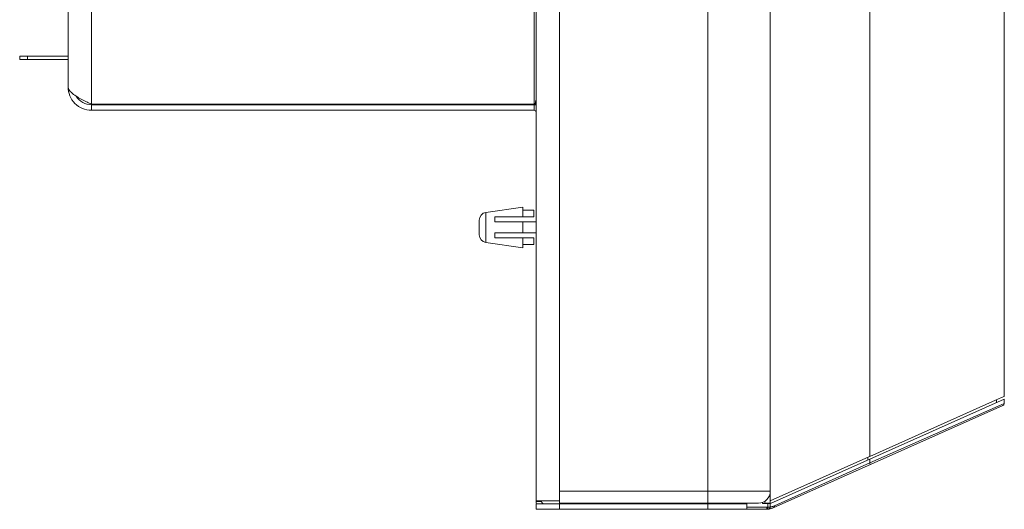
# Model space of a CAD drawing. Units: centimetres. Extents: x -56 to 67, y -18 to 36.
# Drawn here: x 61 to 67, y -3 to 0 of the extents above; entities that cross this region are included whole.
import ezdxf

# ---------------------------------------------------------------- set-up
doc = ezdxf.new("R2010")
doc.units = ezdxf.units.CM
doc.header["$MEASUREMENT"] = 0
doc.layers.add('Livello 1', color=7, linetype='Continuous')

msp = doc.modelspace()

# ---------------------------------------------------------------- linework, layer by layer
at = {"layer": 'Livello 1', "lineweight": 9}
for points in [[(63.91732, 22.23087), (63.91732, 22.23087), (63.91732, -2.76913), (63.91732, -2.76913)], [(65.41732, 22.23087), (65.41732, 22.23087), (65.41732, -2.78413), (65.41732, -2.78413)], [(65.41732, 22.23087), (65.41732, 22.23087), (65.41732, -2.70913), (65.41732, -2.70913)], [(66.91732, 21.56303), (66.91732, 21.56303), (66.91732, -2.10129), (66.91732, -2.10129)], [(60.91732, 19.57865), (60.91732, 19.57865), (60.91732, -0.1169), (60.91732, -0.1169)], [(60.60732, 0.07837), (60.60732, 0.07837), (60.91732, 0.07837), (60.91732, 0.07837)], [(60.60732, 0.07837), (60.60732, 0.07837), (60.60732, 0.05587), (60.60732, 0.05587)], [(60.60732, 0.05587), (60.60732, 0.05587), (60.91732, 0.05587), (60.91732, 0.05587)], [(60.91732, -0.1169), (60.91732, -0.11764), (60.91735, -0.11838), (60.91739, -0.11912)], [(60.91917, -0.12825), (60.91821, -0.1253), (60.91759, -0.12222), (60.91739, -0.11912)], [(61.06706, -0.23038), (61.06706, -0.23038), (61.05922, -0.2266), (61.05922, -0.2266)], [(61.06706, -0.23038), (61.06706, -0.23038), (63.90485, -0.23038), (63.90485, -0.23038)], [(61.06732, -0.23413), (61.06732, -0.23413), (61.06732, -0.26913), (61.06732, -0.26913)], [(63.90482, -0.23413), (63.90482, -0.23413), (63.90482, -0.26913), (63.90482, -0.26913)], [(63.90485, -0.23038), (63.9056, -0.23037), (63.90636, -0.23007), (63.90697, -0.22965)], [(63.90482, -0.26913), (63.90482, -0.26913), (61.06732, -0.26913), (61.06732, -0.26913)], [(63.59525, -0.923), (63.57062, -0.92651), (63.55232, -0.94761), (63.55232, -0.97249)], [(63.59525, -0.923), (63.59525, -0.923), (63.83232, -0.88913), (63.83232, -0.88913)], [(63.83232, -0.88913), (63.83232, -0.88913), (63.59525, -0.923), (63.59525, -0.923)], [(63.83232, -0.88913), (63.83232, -0.88913), (63.83232, -0.95163), (63.83232, -0.95163)], [(63.90232, -0.90913), (63.90232, -0.90913), (63.83232, -0.90913), (63.83232, -0.90913)], [(63.90232, -0.90913), (63.90232, -0.90913), (63.90232, -0.95163), (63.90232, -0.95163)], [(63.55232, -0.97249), (63.55232, -0.97249), (63.55232, -1.06576), (63.55232, -1.06576)], [(63.90232, -0.95163), (63.90232, -0.95163), (63.65232, -0.95163), (63.65232, -0.95163)], [(63.65232, -0.98413), (63.65232, -0.98413), (63.65232, -0.95163), (63.65232, -0.95163)], [(63.91732, -0.98413), (63.91732, -0.98413), (63.65232, -0.98413), (63.65232, -0.98413)], [(63.83232, -0.98413), (63.83232, -0.98413), (63.83232, -1.05413), (63.83232, -1.05413)], [(63.55232, -1.06576), (63.55232, -1.09065), (63.57062, -1.11174), (63.59525, -1.11526)], [(63.65232, -1.05413), (63.65232, -1.05413), (63.91732, -1.05413), (63.91732, -1.05413)], [(63.65232, -1.08663), (63.65232, -1.08663), (63.65232, -1.05413), (63.65232, -1.05413)], [(63.59525, -1.11526), (63.59525, -1.11526), (63.83232, -1.14913), (63.83232, -1.14913)], [(63.83232, -1.14913), (63.83232, -1.14913), (63.59525, -1.11526), (63.59525, -1.11526)], [(63.65232, -1.08663), (63.65232, -1.08663), (63.90232, -1.08663), (63.90232, -1.08663)], [(63.83232, -1.08663), (63.83232, -1.08663), (63.83232, -1.14913), (63.83232, -1.14913)], [(63.90232, -1.12913), (63.90232, -1.12913), (63.83232, -1.12913), (63.83232, -1.12913)], [(63.90232, -1.08663), (63.90232, -1.08663), (63.90232, -1.12913), (63.90232, -1.12913)], [(66.91732, -2.11879), (66.91732, -2.11879), (65.41825, -2.78621), (65.41825, -2.78621)], [(66.86083, -2.12644), (66.86083, -2.12644), (66.05482, -2.48529), (66.05482, -2.48529)], [(66.89982, -2.10908), (66.89982, -2.10908), (66.86083, -2.12644), (66.86083, -2.12644)], [(66.86702, -2.12368), (66.86702, -2.12368), (66.86732, -2.14105), (66.86732, -2.14105)], [(66.91732, -2.10129), (66.91732, -2.10129), (66.89982, -2.10908), (66.89982, -2.10908)], [(66.91732, -2.11879), (66.91732, -2.11879), (66.91683, -2.14702), (66.91683, -2.14702)], [(65.43674, -2.81548), (65.43674, -2.81548), (66.90793, -2.16047), (66.90793, -2.16047)], [(66.90793, -2.16047), (66.91326, -2.15809), (66.91673, -2.15285), (66.91683, -2.14702)], [(66.04828, -2.48821), (66.04828, -2.48821), (65.41732, -2.76913), (65.41732, -2.76913)], [(66.05482, -2.48529), (66.05482, -2.48529), (66.04828, -2.48821), (66.04828, -2.48821)], [(64.06732, -2.78413), (64.06732, -2.78413), (64.06732, -2.70913), (64.06732, -2.70913)], [(64.06732, -2.76913), (64.06732, -2.76913), (63.91732, -2.76913), (63.91732, -2.76913)], [(63.91732, -2.77413), (63.91732, -2.77413), (63.91732, -2.76913), (63.91732, -2.76913)], [(63.91732, -2.77413), (63.91732, -2.77922), (63.9181, -2.78428), (63.91963, -2.78913)], [(63.91732, -2.78913), (63.91732, -2.78913), (63.91732, -2.82413), (63.91732, -2.82413)], [(63.91732, -2.82413), (63.91732, -2.82413), (65.26732, -2.82413), (65.26732, -2.82413)], [(65.34232, -2.78413), (65.34232, -2.78413), (64.06732, -2.78413), (64.06732, -2.78413)], [(64.94049, -2.78913), (64.94049, -2.78913), (64.94023, -2.78413), (64.94023, -2.78413)], [(65.26732, -2.78913), (65.26732, -2.78913), (65.26732, -2.82413), (65.26732, -2.82413)], [(65.26732, -2.82413), (65.26732, -2.82413), (65.39607, -2.82413), (65.39607, -2.82413)], [(65.36682, -2.77996), (65.36682, -2.77996), (65.36694, -2.78663), (65.36694, -2.78663)], [(65.36694, -2.78663), (65.36694, -2.78663), (65.41732, -2.78663), (65.41732, -2.78663)], [(65.38232, -2.78413), (65.38232, -2.78413), (65.41732, -2.78413), (65.41732, -2.78413)], [(65.39607, -2.82413), (65.41008, -2.82413), (65.42394, -2.82118), (65.43674, -2.81548)], [(65.40297, -2.82389), (65.41073, -2.82335), (65.41679, -2.81697), (65.41693, -2.80919)], [(65.41732, -2.78663), (65.41732, -2.78663), (65.41693, -2.80919), (65.41693, -2.80919)]]:
    msp.add_open_spline(points, degree=3, dxfattribs=at)
at = {"layer": 'Livello 1', "color": 9, "lineweight": 9}
for points in [[(64.06732, 22.18587), (64.06732, 22.18587), (64.06732, -2.70913), (64.06732, -2.70913)], [(65.01732, 22.18587), (65.01732, 22.18587), (65.01732, -2.78413), (65.01732, -2.78413)], [(66.05482, -2.48529), (66.05482, -2.48529), (66.05482, 21.94704), (66.05482, 21.94704)], [(61.06706, 19.69212), (61.06706, 19.69212), (61.06706, -0.23038), (61.06706, -0.23038)], [(63.90485, 19.69212), (63.90485, 19.69212), (63.90485, -0.23038), (63.90485, -0.23038)], [(60.65732, 0.07837), (60.65732, 0.07837), (60.65732, 0.05587), (60.65732, 0.05587)], [(63.59525, -0.923), (63.59525, -0.923), (63.59525, -1.11526), (63.59525, -1.11526)], [(66.05472, -2.5259), (66.05472, -2.5259), (66.89685, -2.1558), (66.89685, -2.1558)], [(66.89685, -2.1558), (66.89685, -2.1558), (66.91683, -2.14702), (66.91683, -2.14702)], [(66.04232, -2.50836), (66.04232, -2.50836), (66.04225, -2.49091), (66.04225, -2.49091)], [(66.05472, -2.5259), (66.05472, -2.5259), (66.05482, -2.50279), (66.05482, -2.50279)], [(65.44515, -2.80204), (65.44515, -2.80204), (66.05472, -2.5259), (66.05472, -2.5259)], [(65.41732, -2.70913), (65.41732, -2.70913), (64.06732, -2.70913), (64.06732, -2.70913)], [(63.95232, -2.77413), (63.95232, -2.77413), (63.91732, -2.77413), (63.91732, -2.77413)], [(64.06732, -2.78913), (64.06732, -2.78913), (64.06732, -2.82413), (64.06732, -2.82413)], [(65.01732, -2.78913), (65.01732, -2.78913), (65.01732, -2.82413), (65.01732, -2.82413)], [(65.06732, -2.78913), (65.06732, -2.78913), (65.06732, -2.78413), (65.06732, -2.78413)], [(65.26732, -2.80991), (65.26732, -2.80991), (65.39607, -2.80991), (65.39607, -2.80991)], [(65.39607, -2.80991), (65.39802, -2.80991), (65.39998, -2.80985), (65.40193, -2.80971)], [(65.39607, -2.80991), (65.39607, -2.80991), (65.39607, -2.82413), (65.39607, -2.82413)], [(65.40234, -2.78663), (65.40234, -2.78663), (65.40193, -2.80971), (65.40193, -2.80971)], [(65.44276, -2.80308), (65.44356, -2.80275), (65.44436, -2.8024), (65.44515, -2.80204)]]:
    msp.add_open_spline(points, degree=3, dxfattribs=at)
at = {"layer": 'Livello 1', "lineweight": 9}
for points, knots in [([(60.91732, -0.11913), (60.91732, -0.15891), (60.93313, -0.19706), (60.96126, -0.22519), (60.96126, -0.22519), (60.98939, -0.25332), (61.02754, -0.26913), (61.06732, -0.26913)], [0, 0, 0, 0, 0.3333333, 0.3333333, 0.3333333, 0.3333333, 1, 1, 1, 1]), ([(60.96906, -0.17884), (60.9574, -0.1714), (60.94611, -0.16346), (60.93617, -0.15355), (60.93617, -0.15355), (60.92887, -0.14626), (60.9223, -0.13792), (60.91917, -0.12825)], [0, 0, 0, 0, 0.3333333, 0.3333333, 0.3333333, 0.3333333, 1, 1, 1, 1]), ([(61.05922, -0.2266), (61.05104, -0.22265), (61.04287, -0.21867), (61.03472, -0.21466), (61.03472, -0.21466), (61.01234, -0.20363), (60.99007, -0.19226), (60.96906, -0.17884)], [0, 0, 0, 0, 0.3333333, 0.3333333, 0.3333333, 0.3333333, 1, 1, 1, 1]), ([(63.90697, -0.22965), (63.9085, -0.22861), (63.90953, -0.22696), (63.91038, -0.22527), (63.91038, -0.22527), (63.91189, -0.22229), (63.91286, -0.21919), (63.91366, -0.21604), (63.91366, -0.21604), (63.91652, -0.20483), (63.91732, -0.193), (63.91732, -0.18139)], [0, 0, 0, 0, 0.25, 0.25, 0.25, 0.25, 0.5, 0.5, 0.5, 0.5, 1, 1, 1, 1]), ([(63.91732, -0.28163), (63.91732, -0.27831), (63.91601, -0.27513), (63.91366, -0.27279), (63.91366, -0.27279), (63.91132, -0.27045), (63.90814, -0.26913), (63.90482, -0.26913)], [0, 0, 0, 0, 0.3333333, 0.3333333, 0.3333333, 0.3333333, 1, 1, 1, 1]), ([(65.34232, -2.78413), (65.36222, -2.78413), (65.38129, -2.77623), (65.39536, -2.76216), (65.39536, -2.76216), (65.40942, -2.7481), (65.41732, -2.72902), (65.41732, -2.70913)], [0, 0, 0, 0, 0.3333333, 0.3333333, 0.3333333, 0.3333333, 1, 1, 1, 1])]:
    msp.add_open_spline(points, degree=3, knots=knots, dxfattribs=at)
at = {"layer": 'Livello 1', "color": 3, "lineweight": 9}
for points in [[(60.96906, -0.17886), (60.98992, -0.21318), (61.02717, -0.23413), (61.06732, -0.23413)], [(63.90482, -0.23413), (63.90482, -0.23413), (61.06732, -0.23413), (61.06732, -0.23413)], [(63.91733, -0.2358), (63.91325, -0.23469), (63.90905, -0.23413), (63.90482, -0.23413)], [(63.90491, -0.23038), (63.90626, -0.23038), (63.90761, -0.23031), (63.90896, -0.23019)], [(63.90896, -0.23019), (63.91031, -0.23007), (63.91166, -0.22989), (63.913, -0.22965)], [(63.913, -0.22965), (63.91445, -0.22939), (63.9159, -0.22905), (63.91733, -0.22865)], [(63.95232, -2.77413), (63.95232, -2.77413), (63.95232, -2.76913), (63.95232, -2.76913)], [(65.38232, -2.77251), (65.38232, -2.77251), (65.38232, -2.78413), (65.38232, -2.78413)], [(63.91732, -2.78913), (63.91732, -2.78913), (65.26732, -2.78913), (65.26732, -2.78913)]]:
    msp.add_open_spline(points, degree=3, dxfattribs=at)
at = {"layer": 'Livello 1', "color": 9, "lineweight": 9}
for points, knots in [([(66.05472, -2.5259), (66.05593, -2.52883), (66.05694, -2.53194), (66.05752, -2.53497), (66.05752, -2.53497), (66.0577, -2.53592), (66.05783, -2.53687), (66.05768, -2.53795), (66.05768, -2.53795), (66.0576, -2.53852), (66.05744, -2.53913), (66.05696, -2.53934)], [0, 0, 0, 0, 0.25, 0.25, 0.25, 0.25, 0.5, 0.5, 0.5, 0.5, 1, 1, 1, 1]), ([(65.41693, -2.80919), (65.41692, -2.80958), (65.41631, -2.8095), (65.41578, -2.80947), (65.41578, -2.80947), (65.41433, -2.80937), (65.4135, -2.80956), (65.41253, -2.80967), (65.41253, -2.80967), (65.41109, -2.80982), (65.40934, -2.80977), (65.40767, -2.80975), (65.40767, -2.80975), (65.4057, -2.80973), (65.40384, -2.80974), (65.40193, -2.80971)], [0, 0, 0, 0, 0.2, 0.2, 0.2, 0.2, 0.4, 0.4, 0.4, 0.4, 0.6, 0.6, 0.6, 0.6, 1, 1, 1, 1]), ([(65.40193, -2.80971), (65.40219, -2.81152), (65.4023, -2.81329), (65.40236, -2.81518), (65.40236, -2.81518), (65.4024, -2.81677), (65.40241, -2.81845), (65.40265, -2.81978), (65.40265, -2.81978), (65.4028, -2.82067), (65.40306, -2.8214), (65.40283, -2.82283), (65.40283, -2.82283), (65.40275, -2.82333), (65.40261, -2.82391), (65.40297, -2.82389)], [0, 0, 0, 0, 0.2, 0.2, 0.2, 0.2, 0.4, 0.4, 0.4, 0.4, 0.6, 0.6, 0.6, 0.6, 1, 1, 1, 1]), ([(65.41693, -2.80919), (65.41693, -2.80932), (65.41715, -2.80923), (65.41734, -2.80916), (65.41734, -2.80916), (65.41789, -2.80896), (65.4182, -2.80904), (65.41855, -2.80906), (65.41855, -2.80906), (65.41914, -2.80909), (65.41987, -2.80896), (65.42057, -2.80885), (65.42057, -2.80885), (65.42156, -2.8087), (65.42248, -2.8086), (65.42341, -2.80847), (65.42341, -2.80847), (65.42461, -2.80831), (65.42583, -2.80808), (65.42705, -2.80784), (65.42705, -2.80784), (65.42854, -2.80754), (65.43002, -2.80721), (65.43149, -2.80684), (65.43149, -2.80684), (65.43532, -2.80586), (65.4391, -2.8046), (65.44276, -2.80308)], [0, 0, 0, 0, 0.125, 0.125, 0.125, 0.125, 0.25, 0.25, 0.25, 0.25, 0.375, 0.375, 0.375, 0.375, 0.5, 0.5, 0.5, 0.5, 0.625, 0.625, 0.625, 0.625, 0.75, 0.75, 0.75, 0.75, 1, 1, 1, 1]), ([(65.44515, -2.80204), (65.44518, -2.80483), (65.44443, -2.80769), (65.44292, -2.8101), (65.44292, -2.8101), (65.44144, -2.81246), (65.43924, -2.81437), (65.43674, -2.81548)], [0, 0, 0, 0, 0.3333333, 0.3333333, 0.3333333, 0.3333333, 1, 1, 1, 1])]:
    msp.add_open_spline(points, degree=3, knots=knots, dxfattribs=at)
at = {"layer": 'Livello 1', "color": 3, "lineweight": 9}
msp.add_open_spline([(63.95232, -2.77413), (63.95232, -2.77811), (63.9539, -2.78192), (63.95672, -2.78473), (63.95672, -2.78473), (63.95953, -2.78755), (63.96335, -2.78913), (63.96732, -2.78913)], degree=3, knots=[0, 0, 0, 0, 0.3333333, 0.3333333, 0.3333333, 0.3333333, 1, 1, 1, 1], dxfattribs=at)

doc.saveas('drawing.dxf')
